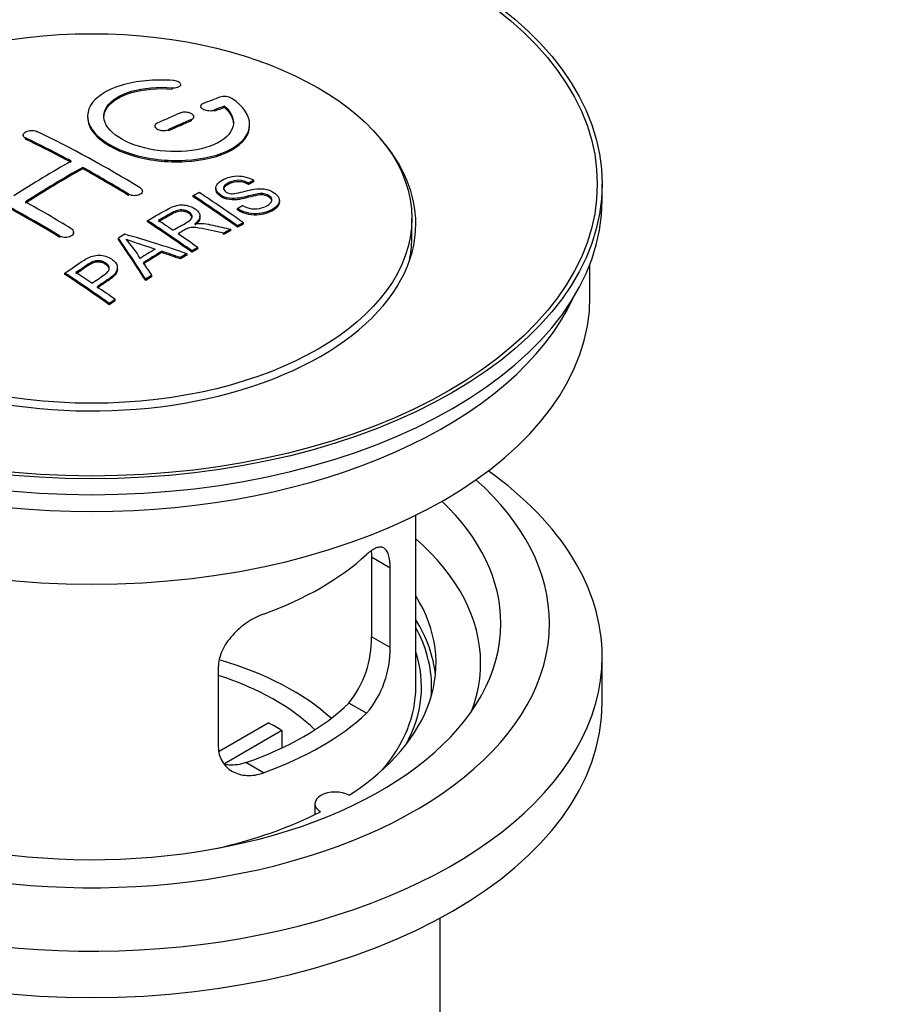
# Model space of a CAD drawing. Units: millimetres. Extents: x 0 to 1576, y 0 to 1575.
# Drawn here: x 1380 to 1434, y 111 to 172 of the extents above; entities that cross this region are included whole.
import ezdxf
from ezdxf import colors
from ezdxf.entities.mleader import LeaderData, LeaderLine
from ezdxf.math import Vec2, Vec3

# ---------------------------------------------------------------- set-up
doc = ezdxf.new("R2010")
doc.units = ezdxf.units.MM
doc.layers.add('DV7_Défaut', color=7, linetype='Continuous')
doc.layers.add('Défaut', color=7, linetype='Continuous')

# ---------------------------------------------------------------- blocks, each defined once
blk = doc.blocks.new('_DOT')
at = {"color": 0}
blk.add_line((0, 0), (-1, 0), dxfattribs=at)
at = {"color": 0, "const_width": 0.333}
blk.add_lwpolyline([(-0.1665, 0, 1), (0.1665, 0, 1)], format="xyb", close=True, dxfattribs=at)
blk = doc.blocks.new('SE6')
at = {"layer": 'DV7_Défaut', "color": 7, "linetype": 'Continuous'}
for p, q in [((1389.041, 167.737), (1389.041, 167.819)), ((1389.569, 167.93), (1389.569, 168.013)), ((1390.793, 166.679), (1390.793, 166.596)), ((1392.264, 166.603), (1392.264, 166.686)), ((1390.233, 165.78), (1390.233, 165.863)), ((1390.379, 165.945), (1390.379, 166.027)), ((1391.647, 166.362), (1391.647, 166.445)), ((1387.965, 165.455), (1387.965, 165.373)), ((1393.818, 165.472), (1393.818, 165.555)), ((1379.833, 164.898), (1379.833, 164.816)), ((1379.979, 164.639), (1379.979, 164.721)), ((1388.818, 165.154), (1388.818, 165.236)), ((1383.515, 162.818), (1383.515, 162.9)), ((1391.731, 161.63), (1391.731, 161.548)), ((1393.752, 161.847), (1393.752, 161.929)), ((1394.074, 162.024), (1394.074, 162.107)), ((1415.575, 160.893), (1415.575, 161.872)), ((1386.343, 161.169), (1386.343, 161.251)), ((1387.197, 161.353), (1387.197, 161.434)), ((1390.333, 161.086), (1390.333, 161.168)), ((1395.657, 160.766), (1395.657, 160.848)), ((1390.753, 159.815), (1390.753, 159.897)), ((1393.066, 160.283), (1393.066, 160.365)), ((1387.518, 159.537), (1387.518, 159.619)), ((1393.068, 159.215), (1393.068, 159.297)), ((1393.43, 159.401), (1393.43, 159.484)), ((1403.825, 158.525), (1403.825, 159.75)), ((1382.101, 158.581), (1382.101, 158.662)), ((1382.954, 158.818), (1382.954, 158.9)), ((1392.209, 158.76), (1392.209, 158.842)), ((1392.661, 159.001), (1392.661, 159.084)), ((1385.717, 158.457), (1385.717, 158.539)), ((1390.615, 157.874), (1390.615, 157.956)), ((1388.404, 157.646), (1388.404, 157.728)), ((1389.962, 157.496), (1389.962, 157.578)), ((1390.253, 157.666), (1390.253, 157.748)), ((1389.549, 157.252), (1389.549, 157.334)), ((1414.825, 154.932), (1414.825, 156.948)), ((1382.416, 156.295), (1382.416, 156.378)), ((1385.662, 156.599), (1385.662, 156.681)), ((1387.784, 156.167), (1387.784, 156.249)), ((1387.401, 155.922), (1387.401, 156.005)), ((1385.152, 154.423), (1385.152, 154.506)), ((1385.513, 154.671), (1385.513, 154.754)), ((1404.075, 130.846), (1404.075, 141.447)), ((1401.336, 138.843), (1401.336, 133.944)), ((1402.488, 138.177), (1401.336, 138.843)), ((1402.488, 133.279), (1402.488, 138.177)), ((1402.488, 133.279), (1401.336, 133.944)), ((1415.575, 129.866), (1415.575, 132.724)), ((1391.882, 132.054), (1391.882, 127.155)), ((1401.036, 129.218), (1399.945, 129.848)), ((1391.936, 126.892), (1394.956, 128.636)), ((1395.805, 128.147), (1392.267, 126.104)), ((1395.805, 128.147), (1395.805, 127.077)), ((1394.672, 125.544), (1393.581, 126.173)), ((1397.851, 123.64), (1397.851, 122.974)), ((1405.575, 99.41), (1405.575, 116.574))]:
    blk.add_line(p, q, dxfattribs=at)
for centre, radius, start, end in [((1392.253, 166.334), 0.943, 60.00969, 106.81459), ((1418.164, 251.772), 98.635, 251.08497, 252.19004), ((1381.231, 153.863), 6.764, 30.44282, 42.84961), ((1395.018, 133.805), 6.32, 321.23072, 1.25327), ((1396.351, 133.183), 6.138, 319.7591, 0.89167)]:
    blk.add_arc(centre, radius, start, end, dxfattribs=at)
for centre, major_axis in [((1384.075, 161.872), (31.5, 0)), ((1384.075, 161.872), (31.2, 0)), ((1384.075, 159.75), (-19.75, 0))]:
    blk.add_ellipse(centre, major_axis=major_axis, ratio=0.57735, dxfattribs=at)
for centre, major_axis, ratio, start_param, end_param in [((1382.573, 100.392), (38.191, 66.149), 0.57735, 0.610319, 0.629859), ((1383.28, 99.984), (38.202, 66.168), 0.57735, 0.618327, 0.629903), ((1383.28, 99.984), (38.152, 66.081), 0.57735, 0.618106, 0.629698), ((1382.573, 100.392), (38.191, 66.149), 0.57735, 0.656311, 0.682673), ((1383.28, 99.984), (38.202, 66.168), 0.57735, 0.656348, 0.682702), ((1383.28, 99.984), (38.152, 66.081), 0.57735, 0.656177, 0.682567), ((1384.075, 159.423), (20, 0), 0.57735, 2.671104, 6.283185), ((1384.664, 99.865), (-38.204, 66.171), 0.57735, -0.751044, -0.698591), ((1384.664, 99.865), (-38.154, 66.084), 0.57735, -0.750999, -0.698477), ((1385.371, 100.273), (-38.195, 66.156), 0.57735, -0.816502, -0.698571), ((1384.075, 159.423), (20, 0), 0.57735, 0, 0.470488), ((1382.219, 100.596), (38.183, 66.136), 0.57735, 0.774495, 0.839996), ((1382.926, 100.188), (38.197, 66.16), 0.57735, 0.774499, 0.839976), ((1382.926, 100.188), (38.147, 66.073), 0.57735, 0.774485, 0.840048), ((1384.664, 99.865), (-38.204, 66.171), 0.57735, -0.816495, -0.764137), ((1384.664, 99.865), (-38.154, 66.084), 0.57735, -0.816536, -0.764109), ((1380.421, 97.415), (-38.119, 66.023), 0.57735, -0.816564, -0.698397), ((1380.421, 97.415), (-38.068, 65.936), 0.57735, -0.816605, -0.698282), ((1386.742, 101.065), (-38.159, 66.094), 0.57735, -0.902891, -0.851981), ((1386.742, 101.065), (-38.109, 66.007), 0.57735, -0.903046, -0.852069), ((1387.104, 101.274), (-38.146, 66.071), 0.57735, -0.902932, -0.852005), ((1384.075, 160.893), (31.5, 0), 0.57735, 3.141593, 6.283185), ((1381.128, 97.823), (-38.149, 66.076), 0.57735, -0.816539, -0.764107), ((1383.927, 99.44), (-38.206, 66.175), 0.57735, -0.902747, -0.8519), ((1383.927, 99.44), (-38.156, 66.088), 0.57735, -0.902902, -0.851987), ((1384.289, 99.648), (-38.206, 66.174), 0.57735, -0.874288, -0.857535), ((1387.665, 97.452), (38.122, 66.028), 0.57735, 0.814323, 0.821538), ((1382.543, 97.414), (-61.757, 44.823), 0.753053, -1.176203, -1.121249), ((1384.289, 99.648), (-38.206, 66.174), 0.57735, -0.902748, -0.880117), ((1390.401, 95.872), (37.943, 65.72), 0.57735, 0.743258, 0.751689), ((1390.401, 95.872), (37.893, 65.632), 0.57735, 0.743202, 0.751645), ((1383.39, 99.349), (-18.998, 74.009), 0.331719, -0.788162, -0.733629), ((1383.39, 99.349), (-18.973, 73.912), 0.331719, -0.788333, -0.733727), ((1384.075, 158.525), (-19.75, 0), 0.57735, 3.018945, 3.141593), ((1389.277, 96.521), (38.029, 65.867), 0.57735, 0.809222, 0.826579), ((1389.573, 96.351), (38.008, 65.831), 0.57735, 0.807137, 0.828517), ((1389.573, 96.351), (37.957, 65.744), 0.57735, 0.807165, 0.828574), ((1382.312, 97.248), (-60.331, 46.694), 0.745458, -1.151579, -1.135069), ((1382.312, 97.248), (-60.252, 46.632), 0.745458, -1.151716, -1.135185), ((1390.401, 95.872), (37.943, 65.72), 0.57735, 0.793583, 0.801272), ((1390.401, 95.873), (37.893, 65.632), 0.57735, 0.793596, 0.801295), ((1383.681, 99.418), (-19.948, 73.761), 0.346349, -0.789863, -0.773448), ((1378.826, 96.494), (-38.025, 65.862), 0.57735, -0.903307, -0.852216), ((1378.826, 96.494), (-37.975, 65.775), 0.57735, -0.903464, -0.852305), ((1379.187, 96.703), (-38.049, 65.903), 0.57735, -0.876427, -0.858164), ((1390.401, 95.873), (37.943, 65.719), 0.57735, 0.834184, 0.841329), ((1390.401, 95.873), (37.893, 65.632), 0.57735, 0.834248, 0.841402), ((1379.187, 96.703), (-38.049, 65.903), 0.57735, -0.903232, -0.882428), ((1384.075, 154.932), (30.75, 0), 0.57735, 3.141593, 6.283185), ((1384.075, 159.423), (30.75, 0), 0.57735, 3.401333, 6.023445), ((1384.075, 132.724), (31.5, 0), 0.57735, 2.460237, 6.283185), ((1384.075, 132.724), (31.5, 0), 0.57735, 0, 0.681355), ((1384.075, 134.765), (28.25, 0), 0.57735, 2.566976, 6.283185), ((1384.075, 134.765), (28.25, 0), 0.57735, 0, 0.574616), ((1384.075, 134.765), (25.25, 0), 0.57735, 2.59813, 6.283185), ((1384.075, 134.765), (25.25, 0), 0.57735, 0, 0.543463), ((1384.075, 132.315), (23.999, 0), 0.57735, 0, 0.585622), ((1384.075, 145.134), (20, 0), 0.57735, 5.270844, 5.72473), ((1384.075, 132.315), (-21.25, 0), 0.57735, 2.415027, 3.486294), ((1384.075, 130.846), (-21.25, 0), 0.57735, 3.201525, 3.486294), ((1384.075, 130.846), (20.976, 0), 0.57735, 0, 0.306251), ((1384.075, 123.497), (-17.5, 0), 0.57735, 3.706964, 4.240894), ((1384.075, 130.846), (-20.35, 0), 0.57735, 2.83813, 3.327327), ((1384.075, 132.315), (23.999, 0), 0.57735, 6.067355, 6.283185), ((1384.075, 123.497), (-16, 0), 0.57735, 3.676052, 4.202677), ((1384.075, 130.846), (20, 0), 0.57735, 5.82452, 6.283185), ((1384.075, 130.846), (20.976, 0), 0.57735, 6.235505, 6.283185), ((1384.075, 129.866), (31.5, 0), 0.57735, 3.141593, 6.283185), ((1384.075, 135.336), (18.5, 0), 0.57735, 5.252079, 5.743495), ((1384.075, 135.336), (20, 0), 0.57735, 5.270844, 5.72473), ((1384.075, 121.864), (16, 0), 0.57735, 0.747889, 0.822907), ((1399.101, 123.64), (1.25, 0), 0.57735, 0.814814, 3.897575), ((1384.075, 132.315), (21.25, 0), 0.57735, 5.084073, 5.438955)]:
    blk.add_ellipse(centre, major_axis=major_axis, ratio=ratio, start_param=start_param, end_param=end_param, dxfattribs=at)
for points, knots in [([(1389.097, 168.26), (1387.959, 168.35), (1386.815, 168.243), (1384.973, 167.682), (1384.297, 167.236), (1383.696, 166.186), (1383.78, 165.595), (1384.693, 164.516), (1385.51, 164.043), (1387.542, 163.421), (1388.723, 163.282), (1390.958, 163.399), (1391.968, 163.651), (1393.409, 164.448), (1393.81, 164.975), (1393.826, 166.099), (1393.441, 166.671), (1392.725, 167.15)], [0, 0, 0, 0, 0.125, 0.125, 0.25, 0.25, 0.375, 0.375, 0.5, 0.5, 0.625, 0.625, 0.75, 0.75, 0.875, 0.875, 1, 1, 1, 1]), ([(1392.264, 166.686), (1392.718, 166.282), (1392.9, 165.829), (1392.669, 164.971), (1392.261, 164.587), (1391.002, 164.036), (1390.171, 163.88), (1388.408, 163.866), (1387.498, 164.01), (1385.98, 164.544), (1385.385, 164.93), (1384.762, 165.781), (1384.737, 166.242), (1385.263, 167.046), (1385.813, 167.387), (1387.259, 167.809), (1388.159, 167.889), (1389.041, 167.819)], [0, 0, 0, 0, 0.125, 0.125, 0.25, 0.25, 0.375, 0.375, 0.5, 0.5, 0.625, 0.625, 0.75, 0.75, 0.875, 0.875, 1, 1, 1, 1]), ([(1384.82, 165.983), (1384.82, 166.182), (1384.88, 166.378), (1385.263, 166.964), (1385.813, 167.305), (1387.259, 167.727), (1388.159, 167.806), (1389.041, 167.737)], [0, 0, 0, 0, 0.185958, 0.185958, 0.592979, 0.592979, 1, 1, 1, 1]), ([(1389.041, 167.819), (1389.097, 167.815), (1389.153, 167.815), (1389.207, 167.819), (1389.26, 167.823), (1389.312, 167.831), (1389.357, 167.843), (1389.402, 167.854), (1389.443, 167.87), (1389.475, 167.889), (1389.508, 167.907), (1389.534, 167.929), (1389.549, 167.952), (1389.565, 167.976), (1389.571, 168.001), (1389.568, 168.027), (1389.564, 168.052), (1389.551, 168.078), (1389.528, 168.103), (1389.506, 168.127), (1389.474, 168.15), (1389.436, 168.171), (1389.398, 168.191), (1389.352, 168.209), (1389.303, 168.224), (1389.254, 168.238), (1389.2, 168.249), (1389.145, 168.255), (1389.129, 168.257), (1389.113, 168.259), (1389.097, 168.26)], [0, 0, 0, 0, 0.106345, 0.106345, 0.106345, 0.212802, 0.212802, 0.212802, 0.320388, 0.320388, 0.320388, 0.429459, 0.429459, 0.429459, 0.53931, 0.53931, 0.53931, 0.648865, 0.648865, 0.648865, 0.75716, 0.75716, 0.75716, 0.86381, 0.86381, 0.86381, 0.969178, 0.969178, 0.969178, 1, 1, 1, 1]), ([(1390.94, 166.836), (1390.9, 166.82), (1390.866, 166.8), (1390.842, 166.778), (1390.817, 166.755), (1390.802, 166.73), (1390.796, 166.704), (1390.79, 166.677), (1390.794, 166.65), (1390.807, 166.622), (1390.821, 166.595), (1390.844, 166.568), (1390.874, 166.543), (1390.905, 166.519), (1390.944, 166.496), (1390.988, 166.476), (1391.032, 166.457), (1391.082, 166.44), (1391.135, 166.428), (1391.187, 166.415), (1391.243, 166.407), (1391.298, 166.403), (1391.354, 166.399), (1391.41, 166.399), (1391.462, 166.404), (1391.514, 166.409), (1391.564, 166.418), (1391.608, 166.431), (1391.621, 166.436), (1391.634, 166.44), (1391.647, 166.445)], [0, 0, 0, 0, 0.109174, 0.109174, 0.109174, 0.218497, 0.218497, 0.218497, 0.327426, 0.327426, 0.327426, 0.435186, 0.435186, 0.435186, 0.541638, 0.541638, 0.541638, 0.647225, 0.647225, 0.647225, 0.752751, 0.752751, 0.752751, 0.859028, 0.859028, 0.859028, 0.966552, 0.966552, 0.966552, 1, 1, 1, 1]), ([(1383.82, 165.982), (1383.821, 165.645), (1383.961, 165.3), (1384.693, 164.434), (1385.509, 163.961), (1387.542, 163.34), (1388.723, 163.2), (1390.958, 163.317), (1391.968, 163.569), (1393.409, 164.366), (1393.81, 164.892), (1393.818, 165.46), (1393.818, 165.466), (1393.818, 165.472)], [0, 0, 0, 0, 0.131021, 0.131021, 0.347684, 0.347684, 0.564347, 0.564347, 0.78101, 0.78101, 0.997673, 0.997673, 1, 1, 1, 1]), ([(1390.233, 165.863), (1390.272, 165.88), (1390.306, 165.901), (1390.33, 165.924), (1390.354, 165.947), (1390.37, 165.974), (1390.376, 166.001), (1390.382, 166.028), (1390.378, 166.057), (1390.365, 166.085), (1390.352, 166.112), (1390.329, 166.14), (1390.299, 166.165), (1390.268, 166.19), (1390.23, 166.213), (1390.185, 166.232), (1390.142, 166.252), (1390.091, 166.268), (1390.039, 166.28), (1389.986, 166.292), (1389.93, 166.3), (1389.874, 166.303), (1389.819, 166.306), (1389.763, 166.305), (1389.71, 166.299), (1389.658, 166.293), (1389.608, 166.283), (1389.564, 166.268), (1389.551, 166.264), (1389.538, 166.259), (1389.525, 166.253)], [0, 0, 0, 0, 0.108609, 0.108609, 0.108609, 0.217357, 0.217357, 0.217357, 0.325874, 0.325874, 0.325874, 0.433612, 0.433612, 0.433612, 0.540434, 0.540434, 0.540434, 0.64661, 0.64661, 0.64661, 0.752687, 0.752687, 0.752687, 0.859246, 0.859246, 0.859246, 0.966661, 0.966661, 0.966661, 1, 1, 1, 1]), ([(1388.111, 165.627), (1388.071, 165.609), (1388.038, 165.586), (1388.014, 165.562), (1387.99, 165.537), (1387.974, 165.51), (1387.968, 165.482), (1387.962, 165.454), (1387.965, 165.425), (1387.978, 165.396), (1387.991, 165.368), (1388.014, 165.34), (1388.044, 165.315), (1388.074, 165.29), (1388.113, 165.266), (1388.157, 165.247), (1388.201, 165.227), (1388.251, 165.211), (1388.304, 165.2), (1388.357, 165.188), (1388.413, 165.181), (1388.469, 165.179), (1388.525, 165.176), (1388.581, 165.179), (1388.633, 165.186), (1388.686, 165.193), (1388.736, 165.205), (1388.779, 165.22), (1388.793, 165.225), (1388.806, 165.23), (1388.818, 165.236)], [0, 0, 0, 0, 0.108146, 0.108146, 0.108146, 0.216425, 0.216425, 0.216425, 0.324589, 0.324589, 0.324589, 0.432285, 0.432285, 0.432285, 0.53939, 0.53939, 0.53939, 0.646047, 0.646047, 0.646047, 0.752591, 0.752591, 0.752591, 0.8594, 0.8594, 0.8594, 0.966741, 0.966741, 0.966741, 1, 1, 1, 1]), ([(1379.979, 164.721), (1379.94, 164.74), (1379.906, 164.763), (1379.882, 164.788), (1379.858, 164.813), (1379.842, 164.841), (1379.836, 164.87), (1379.83, 164.898), (1379.833, 164.928), (1379.846, 164.957), (1379.859, 164.986), (1379.881, 165.014), (1379.912, 165.04), (1379.942, 165.065), (1379.98, 165.089), (1380.024, 165.109), (1380.068, 165.128), (1380.119, 165.144), (1380.172, 165.156), (1380.224, 165.167), (1380.281, 165.174), (1380.337, 165.176), (1380.392, 165.178), (1380.449, 165.175), (1380.501, 165.168), (1380.554, 165.16), (1380.604, 165.148), (1380.647, 165.131), (1380.661, 165.126), (1380.674, 165.12), (1380.687, 165.115)], [0, 0, 0, 0, 0.107899, 0.107899, 0.107899, 0.215929, 0.215929, 0.215929, 0.323875, 0.323875, 0.323875, 0.431486, 0.431486, 0.431486, 0.538676, 0.538676, 0.538676, 0.645549, 0.645549, 0.645549, 0.752343, 0.752343, 0.752343, 0.859331, 0.859331, 0.859331, 0.966701, 0.966701, 0.966701, 1, 1, 1, 1]), ([(1393.377, 160.555), (1393.545, 160.46), (1393.741, 160.377), (1394.171, 160.329), (1394.376, 160.356), (1394.734, 160.454), (1394.888, 160.525), (1395.133, 160.706), (1395.221, 160.822), (1395.152, 161.077), (1394.99, 161.208), (1394.57, 161.309), (1394.358, 161.277), (1393.796, 161.159), (1393.448, 161.037), (1392.847, 160.971), (1392.623, 160.976), (1392.212, 161.079), (1392.029, 161.176), (1391.786, 161.401), (1391.722, 161.533), (1391.742, 161.778), (1391.823, 161.889), (1392.157, 162.174), (1392.488, 162.313), (1393.288, 162.409), (1393.759, 162.306), (1394.074, 162.107)], [0, 0, 0, 0, 0.0625, 0.0625, 0.125, 0.125, 0.1875, 0.1875, 0.25, 0.25, 0.3125, 0.3125, 0.375, 0.375, 0.5, 0.5, 0.5625, 0.5625, 0.625, 0.625, 0.6875, 0.6875, 0.75, 0.75, 0.875, 0.875, 1, 1, 1, 1]), ([(1387.051, 161.645), (1387.09, 161.621), (1387.123, 161.592), (1387.148, 161.562), (1387.172, 161.532), (1387.188, 161.499), (1387.194, 161.467), (1387.2, 161.434), (1387.197, 161.4), (1387.184, 161.369), (1387.172, 161.337), (1387.15, 161.307), (1387.12, 161.28), (1387.09, 161.253), (1387.051, 161.229), (1387.008, 161.21), (1386.964, 161.191), (1386.913, 161.176), (1386.86, 161.167), (1386.808, 161.158), (1386.751, 161.154), (1386.695, 161.156), (1386.639, 161.157), (1386.582, 161.165), (1386.529, 161.177), (1386.477, 161.19), (1386.426, 161.207), (1386.383, 161.229), (1386.369, 161.236), (1386.356, 161.243), (1386.343, 161.251)], [0, 0, 0, 0, 0.107295, 0.107295, 0.107295, 0.21472, 0.21472, 0.21472, 0.322097, 0.322097, 0.322097, 0.429424, 0.429424, 0.429424, 0.536743, 0.536743, 0.536743, 0.644097, 0.644097, 0.644097, 0.751515, 0.751515, 0.751515, 0.858997, 0.858997, 0.858997, 0.966516, 0.966516, 0.966516, 1, 1, 1, 1]), ([(1393.752, 161.929), (1393.583, 162.024), (1393.373, 162.097), (1392.946, 162.11), (1392.759, 162.054), (1392.448, 161.915), (1392.299, 161.834), (1392.164, 161.608), (1392.215, 161.462), (1392.461, 161.32), (1392.569, 161.288), (1392.783, 161.271), (1392.885, 161.288), (1393.175, 161.339), (1393.356, 161.389), (1393.903, 161.529), (1394.292, 161.631), (1395.138, 161.509), (1395.521, 161.264), (1395.726, 160.753), (1395.557, 160.51), (1395.011, 160.187), (1394.657, 160.06), (1393.833, 160.029), (1393.378, 160.158), (1393.066, 160.365)], [0, 0, 0, 0, 0.0625, 0.0625, 0.125, 0.125, 0.1875, 0.1875, 0.25, 0.25, 0.28125, 0.28125, 0.3125, 0.3125, 0.375, 0.375, 0.5, 0.5, 0.625, 0.625, 0.75, 0.75, 0.875, 0.875, 1, 1, 1, 1]), ([(1393.752, 161.847), (1393.583, 161.941), (1393.373, 162.014), (1392.946, 162.028), (1392.759, 161.972), (1392.448, 161.833), (1392.299, 161.752), (1392.211, 161.605), (1392.201, 161.567), (1392.202, 161.529)], [0, 0, 0, 0, 0.302642, 0.302642, 0.605285, 0.605285, 0.907927, 0.907927, 1, 1, 1, 1]), ([(1395.194, 160.812), (1395.194, 160.83), (1395.192, 160.848), (1395.152, 160.994), (1394.99, 161.125), (1394.57, 161.226), (1394.358, 161.195), (1393.796, 161.077), (1393.448, 160.955), (1392.847, 160.888), (1392.623, 160.894), (1392.212, 160.997), (1392.029, 161.093), (1391.795, 161.311), (1391.731, 161.433), (1391.731, 161.548)], [0, 0, 0, 0, 0.020465, 0.020465, 0.161809, 0.161809, 0.303153, 0.303153, 0.585841, 0.585841, 0.727185, 0.727185, 0.868529, 0.868529, 1, 1, 1, 1]), ([(1387.518, 159.619), (1387.954, 159.872), (1388.378, 160.126), (1388.826, 160.358), (1388.94, 160.417), (1389.06, 160.473), (1389.191, 160.517), (1389.281, 160.547), (1389.379, 160.571), (1389.482, 160.582), (1389.586, 160.593), (1389.698, 160.591), (1389.805, 160.576), (1389.925, 160.561), (1390.044, 160.531), (1390.152, 160.492), (1390.261, 160.453), (1390.362, 160.402), (1390.448, 160.345), (1390.537, 160.286), (1390.614, 160.218), (1390.667, 160.145), (1390.717, 160.076), (1390.746, 160), (1390.752, 159.927), (1390.758, 159.862), (1390.744, 159.796), (1390.714, 159.735), (1390.672, 159.646), (1390.598, 159.564), (1390.512, 159.49), (1390.484, 159.466), (1390.455, 159.442), (1390.425, 159.42)], [0, 0, 0, 0, 0.342367, 0.342367, 0.342367, 0.429636, 0.429636, 0.429636, 0.489631, 0.489631, 0.489631, 0.550431, 0.550431, 0.550431, 0.618335, 0.618335, 0.618335, 0.686568, 0.686568, 0.686568, 0.757145, 0.757145, 0.757145, 0.82455, 0.82455, 0.82455, 0.884309, 0.884309, 0.884309, 0.97195, 0.97195, 0.97195, 1, 1, 1, 1]), ([(1395.654, 160.765), (1395.649, 160.571), (1395.499, 160.393), (1395.011, 160.105), (1394.657, 159.977), (1393.833, 159.947), (1393.378, 160.076), (1393.066, 160.283)], [0, 0, 0, 0, 0.282441, 0.282441, 0.641221, 0.641221, 1, 1, 1, 1]), ([(1389.085, 159.022), (1389.374, 159.188), (1389.673, 159.344), (1389.95, 159.512), (1390.028, 159.559), (1390.103, 159.611), (1390.162, 159.668), (1390.2, 159.706), (1390.231, 159.747), (1390.248, 159.79), (1390.262, 159.826), (1390.267, 159.865), (1390.261, 159.902), (1390.254, 159.94), (1390.238, 159.978), (1390.214, 160.014), (1390.187, 160.055), (1390.148, 160.093), (1390.102, 160.127), (1390.055, 160.162), (1389.999, 160.193), (1389.938, 160.217), (1389.875, 160.242), (1389.804, 160.26), (1389.732, 160.27), (1389.67, 160.278), (1389.606, 160.281), (1389.545, 160.276), (1389.481, 160.272), (1389.419, 160.26), (1389.361, 160.245), (1389.248, 160.215), (1389.147, 160.169), (1389.056, 160.119), (1388.764, 159.959), (1388.474, 159.794), (1388.183, 159.627)], [0, 0, 0, 0, 0.254173, 0.254173, 0.254173, 0.326818, 0.326818, 0.326818, 0.373831, 0.373831, 0.373831, 0.41241, 0.41241, 0.41241, 0.45084, 0.45084, 0.45084, 0.494322, 0.494322, 0.494322, 0.538141, 0.538141, 0.538141, 0.5837, 0.5837, 0.5837, 0.62279, 0.62279, 0.62279, 0.663667, 0.663667, 0.663667, 0.744083, 0.744083, 0.744083, 1, 1, 1, 1]), ([(1390.263, 159.787), (1390.263, 159.798), (1390.263, 159.809), (1390.261, 159.82), (1390.254, 159.858), (1390.238, 159.896), (1390.214, 159.932), (1390.187, 159.973), (1390.148, 160.011), (1390.102, 160.046), (1390.055, 160.08), (1389.999, 160.111), (1389.938, 160.135), (1389.875, 160.16), (1389.804, 160.179), (1389.732, 160.188), (1389.67, 160.196), (1389.606, 160.199), (1389.545, 160.194), (1389.481, 160.19), (1389.419, 160.179), (1389.361, 160.163), (1389.248, 160.133), (1389.147, 160.087), (1389.056, 160.037), (1388.764, 159.877), (1388.474, 159.712), (1388.183, 159.545)], [0, 0, 0, 0, 0.018831, 0.018831, 0.018831, 0.083003, 0.083003, 0.083003, 0.155608, 0.155608, 0.155608, 0.22878, 0.22878, 0.22878, 0.304856, 0.304856, 0.304856, 0.370129, 0.370129, 0.370129, 0.438387, 0.438387, 0.438387, 0.572666, 0.572666, 0.572666, 1, 1, 1, 1]), ([(1390.753, 159.815), (1390.753, 159.759), (1390.739, 159.705), (1390.714, 159.653), (1390.672, 159.564), (1390.598, 159.482), (1390.512, 159.408), (1390.484, 159.384), (1390.455, 159.36), (1390.425, 159.338)], [0, 0, 0, 0, 0.304021, 0.304021, 0.304021, 0.831268, 0.831268, 0.831268, 1, 1, 1, 1]), ([(1392.209, 158.842), (1391.957, 158.899), (1391.704, 158.955), (1391.199, 159.065), (1390.946, 159.121), (1390.625, 159.17), (1390.561, 159.178), (1390.431, 159.191), (1390.367, 159.196), (1390.172, 159.191), (1390.05, 159.165), (1389.904, 159.094), (1389.858, 159.069), (1389.766, 159.017), (1389.628, 158.939), (1389.491, 158.86), (1389.399, 158.808)], [0, 0, 0, 0, 0.25, 0.25, 0.5, 0.5, 0.5625, 0.5625, 0.625, 0.625, 0.75, 0.75, 0.8125, 0.8125, 0.875, 1, 1, 1, 1]), ([(1390.425, 159.42), (1390.515, 159.433), (1390.606, 159.444), (1390.793, 159.449), (1390.889, 159.441), (1391.176, 159.411), (1391.362, 159.374), (1391.92, 159.254), (1392.291, 159.169), (1392.661, 159.084)], [0, 0, 0, 0, 0.125, 0.125, 0.25, 0.25, 0.5, 0.5, 1, 1, 1, 1]), ([(1382.808, 159.121), (1382.847, 159.096), (1382.881, 159.067), (1382.905, 159.036), (1382.929, 159.005), (1382.945, 158.97), (1382.951, 158.935), (1382.957, 158.9), (1382.954, 158.864), (1382.942, 158.829), (1382.929, 158.795), (1382.907, 158.761), (1382.877, 158.73), (1382.847, 158.7), (1382.808, 158.672), (1382.764, 158.649), (1382.72, 158.627), (1382.67, 158.608), (1382.617, 158.596), (1382.564, 158.584), (1382.507, 158.577), (1382.451, 158.576), (1382.395, 158.575), (1382.338, 158.581), (1382.285, 158.592), (1382.233, 158.603), (1382.183, 158.62), (1382.14, 158.641), (1382.126, 158.648), (1382.113, 158.655), (1382.101, 158.662)], [0, 0, 0, 0, 0.107253, 0.107253, 0.107253, 0.214619, 0.214619, 0.214619, 0.322167, 0.322167, 0.322167, 0.429909, 0.429909, 0.429909, 0.537703, 0.537703, 0.537703, 0.645384, 0.645384, 0.645384, 0.752836, 0.752836, 0.752836, 0.860044, 0.860044, 0.860044, 0.9671, 0.9671, 0.9671, 1, 1, 1, 1]), ([(1382.416, 156.378), (1382.812, 156.651), (1383.198, 156.927), (1383.815, 157.309), (1384.045, 157.43), (1384.594, 157.509), (1384.889, 157.453), (1385.35, 157.237), (1385.53, 157.08), (1385.693, 156.722), (1385.657, 156.525), (1385.388, 156.202), (1385.189, 156.067), (1384.794, 155.803), (1384.597, 155.669), (1384.4, 155.535)], [0, 0, 0, 0, 0.25, 0.25, 0.375, 0.375, 0.5, 0.5, 0.625, 0.625, 0.75, 0.75, 0.875, 0.875, 1, 1, 1, 1]), ([(1384.078, 155.756), (1384.332, 155.929), (1384.593, 156.095), (1384.839, 156.27), (1384.928, 156.333), (1385.012, 156.401), (1385.073, 156.478), (1385.106, 156.519), (1385.132, 156.563), (1385.145, 156.609), (1385.159, 156.656), (1385.157, 156.705), (1385.144, 156.751), (1385.132, 156.792), (1385.109, 156.832), (1385.079, 156.869), (1385.035, 156.923), (1384.974, 156.972), (1384.907, 157.014), (1384.847, 157.051), (1384.778, 157.084), (1384.704, 157.106), (1384.629, 157.129), (1384.546, 157.142), (1384.464, 157.144), (1384.392, 157.145), (1384.32, 157.138), (1384.253, 157.122), (1384.193, 157.108), (1384.137, 157.086), (1384.087, 157.061), (1383.867, 156.95), (1383.683, 156.809), (1383.487, 156.677), (1383.357, 156.59), (1383.228, 156.502), (1383.099, 156.414)], [0, 0, 0, 0, 0.231765, 0.231765, 0.231765, 0.316277, 0.316277, 0.316277, 0.361783, 0.361783, 0.361783, 0.408006, 0.408006, 0.408006, 0.448771, 0.448771, 0.448771, 0.50874, 0.50874, 0.50874, 0.561715, 0.561715, 0.561715, 0.615279, 0.615279, 0.615279, 0.661556, 0.661556, 0.661556, 0.702535, 0.702535, 0.702535, 0.881689, 0.881689, 0.881689, 1, 1, 1, 1]), ([(1385.155, 156.594), (1385.155, 156.619), (1385.151, 156.644), (1385.144, 156.669), (1385.132, 156.71), (1385.109, 156.75), (1385.079, 156.787), (1385.035, 156.841), (1384.974, 156.89), (1384.907, 156.932), (1384.847, 156.969), (1384.778, 157.002), (1384.704, 157.024), (1384.629, 157.046), (1384.546, 157.06), (1384.464, 157.061), (1384.392, 157.063), (1384.32, 157.056), (1384.253, 157.04), (1384.193, 157.026), (1384.137, 157.004), (1384.087, 156.979), (1383.867, 156.868), (1383.683, 156.727), (1383.487, 156.595), (1383.357, 156.508), (1383.228, 156.42), (1383.099, 156.332)], [0, 0, 0, 0, 0.03974, 0.03974, 0.03974, 0.105866, 0.105866, 0.105866, 0.203143, 0.203143, 0.203143, 0.28907, 0.28907, 0.28907, 0.375953, 0.375953, 0.375953, 0.451015, 0.451015, 0.451015, 0.517486, 0.517486, 0.517486, 0.808081, 0.808081, 0.808081, 1, 1, 1, 1]), ([(1385.654, 156.599), (1385.649, 156.488), (1385.604, 156.378), (1385.388, 156.12), (1385.189, 155.985), (1384.794, 155.721), (1384.597, 155.587), (1384.4, 155.453)], [0, 0, 0, 0, 0.230896, 0.230896, 0.615448, 0.615448, 1, 1, 1, 1]), ([(1402.488, 138.177), (1402.488, 138.343), (1402.48, 138.494), (1402.446, 138.767), (1402.421, 138.891), (1402.354, 139.102), (1402.313, 139.19), (1402.214, 139.332), (1402.157, 139.385), (1402.03, 139.455), (1401.959, 139.472), (1401.804, 139.472), (1401.72, 139.454), (1401.542, 139.385), (1401.446, 139.333), (1401.247, 139.198), (1401.144, 139.115), (1401.036, 139.016)], [0, 0, 0, 0, 0.125, 0.125, 0.25, 0.25, 0.375, 0.375, 0.5, 0.5, 0.625, 0.625, 0.75, 0.75, 0.875, 0.875, 1, 1, 1, 1]), ([(1394.672, 135.342), (1394.5, 135.28), (1394.33, 135.204), (1393.991, 135.029), (1393.821, 134.928), (1393.492, 134.703), (1393.334, 134.582), (1393.032, 134.319), (1392.887, 134.176), (1392.622, 133.88), (1392.502, 133.726), (1392.287, 133.404), (1392.192, 133.236), (1392.041, 132.901), (1391.982, 132.731), (1391.902, 132.389), (1391.882, 132.219), (1391.882, 132.054)], [0, 0, 0, 0, 0.125, 0.125, 0.25, 0.25, 0.375, 0.375, 0.5, 0.5, 0.625, 0.625, 0.75, 0.75, 0.875, 0.875, 1, 1, 1, 1]), ([(1391.882, 127.155), (1391.882, 126.989), (1391.902, 126.832), (1391.98, 126.532), (1392.04, 126.389), (1392.192, 126.129), (1392.284, 126.012), (1392.499, 125.802), (1392.621, 125.711), (1392.885, 125.563), (1393.029, 125.503), (1393.333, 125.418), (1393.491, 125.392), (1393.818, 125.376), (1393.988, 125.384), (1394.329, 125.438), (1394.501, 125.482), (1394.672, 125.544)], [0, 0, 0, 0, 0.125, 0.125, 0.25, 0.25, 0.375, 0.375, 0.5, 0.5, 0.625, 0.625, 0.75, 0.75, 0.875, 0.875, 1, 1, 1, 1]), ([(1393.581, 126.173), (1393.407, 126.113), (1393.233, 126.071), (1392.889, 126.022), (1392.716, 126.014), (1392.446, 126.03), (1392.346, 126.043), (1392.249, 126.062)], [0, 0, 0, 0, 0.38295, 0.38295, 0.765899, 0.765899, 1, 1, 1, 1])]:
    blk.add_open_spline(points, degree=3, knots=knots, dxfattribs=at)
for points, degree in [([(1392.264, 166.603), (1392.63, 166.278), (1392.819, 165.922), (1392.818, 165.571)], 3), ([(1394.074, 162.107), (1393.913, 162.019), (1393.752, 161.929)], 2), ([(1394.074, 162.024), (1393.913, 161.936), (1393.752, 161.847)], 2), ([(1390.333, 161.168), (1390.514, 161.262), (1390.695, 161.355)], 2), ([(1393.066, 160.365), (1393.221, 160.461), (1393.377, 160.555)], 2), ([(1393.43, 159.484), (1393.249, 159.391), (1393.068, 159.297)], 2), ([(1393.43, 159.401), (1393.249, 159.309), (1393.068, 159.215)], 2), ([(1390.615, 157.956), (1390.434, 157.853), (1390.253, 157.748)], 2), ([(1390.615, 157.874), (1390.434, 157.771), (1390.253, 157.666)], 2), ([(1385.513, 154.754), (1385.332, 154.63), (1385.152, 154.506)], 2), ([(1385.513, 154.671), (1385.332, 154.548), (1385.152, 154.423)], 2), ([(1401.315, 139.275), (1401.329, 139.144), (1401.336, 138.999), (1401.336, 138.843)], 3)]:
    blk.add_open_spline(points, degree=degree, dxfattribs=at)

msp = doc.modelspace()

# ---------------------------------------------------------------- block references
at = {"layer": 'Défaut'}
msp.add_blockref('SE6', (0, 0), dxfattribs=at)

# ---------------------------------------------------------------- leaders
at = {"layer": 'Défaut', "color": 7, "linetype": 'Continuous'}
ml = msp.add_multileader_mtext('Standard', dxfattribs=at)
ml.set_content('{\\pxsm0.9;\\fSolid Edge ISO|b1||i0||c0|p34;\\W1.;07/09/2016\\P}', color=256)
ml.set_leader_properties()
ml.set_arrow_properties(name='DOT')
ml.build(insert=Vec2(0, 0))
ml.multileader.update_dxf_attribs({"leader_type": 0, "dogleg_length": 0, "arrow_head_size": 12})
ctx = ml.context
ctx.base_point, ctx.char_height, ctx.arrow_head_size, ctx.landing_gap_size = Vec3(1488.551, 1551.931), 12, 12, 4.2
notes = []
notes.append((ctx, [(0, (0, 0, 0), (0, 0), (1, 0), 1, [])]))
ctx.mtext.insert = Vec3(1490.551, 1558.051)
for ctx, leaders in notes:
    for number, flags, end, landing, length, lines in leaders:
        leader = LeaderData()
        leader.index, (leader.has_last_leader_line, leader.has_dogleg_vector, leader.attachment_direction) = number, flags
        leader.last_leader_point, leader.dogleg_vector, leader.dogleg_length = Vec3(end), Vec3(landing), length
        for number, points, colour, breaks in lines:
            line = LeaderLine()
            line.index, line.vertices, line.color, line.breaks = number, Vec3.list(points), colors.encode_raw_color(colour), breaks
            leader.lines.append(line)
        ctx.leaders.append(leader)

doc.saveas('drawing.dxf')
